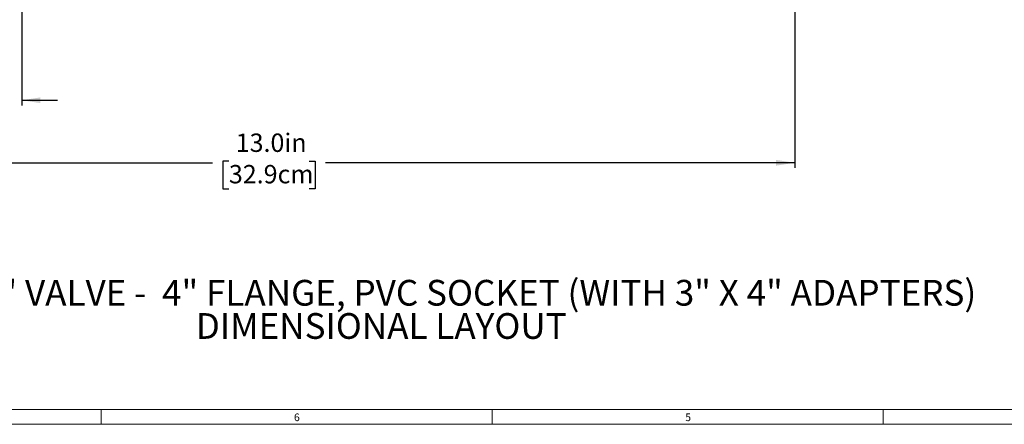
# Model space of a CAD drawing. Units: inches. Extents: x 0.7 to 43.3, y 0.7 to 33.3.
# Drawn here: x 10.2 to 23.6, y 0.7 to 6.2 of the extents above; entities that cross this region are included whole.
import ezdxf

# ---------------------------------------------------------------- set-up
doc = ezdxf.new("R2010")
doc.units = ezdxf.units.IN
doc.header["$MEASUREMENT"] = 0
doc.layers.add('1', color=7, linetype='Continuous')
doc.styles.add('SLDTEXTSTYLE0', font='TXT', dxfattribs={"width": 0.7})
doc.dimstyles.new('SLDDIMSTYLE1', dxfattribs={"dimtxt": 0.242676, "dimasz": 0.253255, "dimexe": 0, "dimexo": 0.0625, "dimgap": 0.060669, "dimtad": 0, "dimtih": 1, "dimtoh": 1, "dimdec": 1, "dimrnd": 1e-09, "dimzin": 4, "dimdsep": 46, "dimtxsty": 'SLDTEXTSTYLE0', "dimsah": 1, "dimcen": 0.09, "dimadec": 0, "dimazin": 1, "dimtfac": 1, "dimtdec": 3, "dimtofl": 0, "dimtmove": 0, "dimatfit": 3, "dimfxl": 0, "dimfrac": 2, "dimtolj": 1, "dimtzin": 12, "dimarcsym": 0})
doc.dimstyles.new('SLDDIMSTYLE2', dxfattribs={"dimtxt": 0.242676, "dimasz": 0.253255, "dimexe": 0, "dimexo": 0.0625, "dimgap": 0.060669, "dimtad": 0, "dimtih": 1, "dimtoh": 1, "dimdec": 1, "dimrnd": 1e-09, "dimzin": 12, "dimdsep": 46, "dimtxsty": 'SLDTEXTSTYLE0', "dimsah": 1, "dimcen": 0.09, "dimadec": 0, "dimazin": 3, "dimtfac": 1, "dimtdec": 3, "dimtmove": 0, "dimatfit": 0, "dimfxl": 0, "dimfrac": 2, "dimtolj": 1, "dimtzin": 12, "dimarcsym": 0})

# ---------------------------------------------------------------- blocks, each defined once
blk = doc.blocks.new('SW_NOTE_0')
at = {"layer": '1', "color": 0, "char_height": 0.35, "attachment_point": 2, "style": 'SLDTEXTSTYLE0'}
for s, insert in [('1000 SERIES 3" VALVE -  4" FLANGE, PVC SOCKET (WITH 3" X 4" ADAPTERS)', (8.663, 0.451)), ('DIMENSIONAL LAYOUT', (8.76, -0.001))]:
    blk.add_mtext(s, dxfattribs=dict(at, insert=insert))
blk = doc.blocks.new('_D_3')
at = {"layer": '1'}
for p, q in [((20.795, 8.513), (20.795, 4.189)), ((7.845, 8.228), (7.845, 4.189)), ((7.845, 4.259), (12.868, 4.259)), ((13.09, 4.279), (13.007, 4.279)), ((13.007, 4.279), (13.007, 3.906)), ((14.183, 4.279), (14.266, 4.279)), ((14.266, 4.279), (14.266, 3.906)), ((20.795, 4.259), (14.405, 4.259)), ((13.007, 3.906), (13.09, 3.906)), ((14.266, 3.906), (14.183, 3.906))]:
    blk.add_line(p, q, dxfattribs=at)
for points in [[(7.845, 4.259), (8.099, 4.22), (8.099, 4.298)], [(20.795, 4.259), (20.542, 4.298), (20.542, 4.22)]]:
    blk.add_solid(points, dxfattribs=at)
at = {"layer": '1', "char_height": 0.25, "attachment_point": 1, "style": 'SLDTEXTSTYLE0'}
for s, insert in [('13.0in', (13.183, 4.657)), ('32.9cm', (13.09, 4.229))]:
    blk.add_mtext(s, dxfattribs=dict(at, insert=insert))
blk = doc.blocks.new('_D_4')
at = {"layer": '1'}
for p, q in [((7.845, 8.228), (7.845, 5.04)), ((10.27, 6.364), (10.27, 5.04)), ((7.845, 5.11), (7.358, 5.11)), ((8.59, 5.13), (8.506, 5.13)), ((8.506, 5.13), (8.506, 4.757)), ((9.497, 5.13), (9.58, 5.13)), ((9.58, 5.13), (9.58, 4.757)), ((10.27, 5.11), (10.757, 5.11)), ((8.506, 4.757), (8.59, 4.757)), ((9.58, 4.757), (9.497, 4.757))]:
    blk.add_line(p, q, dxfattribs=at)
for points in [[(7.845, 5.11), (7.592, 5.149), (7.592, 5.071)], [(10.27, 5.11), (10.524, 5.071), (10.524, 5.149)]]:
    blk.add_solid(points, dxfattribs=at)
at = {"layer": '1', "char_height": 0.25, "attachment_point": 1, "style": 'SLDTEXTSTYLE0'}
for s, insert in [('2.4in', (8.682, 5.507)), ('6.2cm', (8.59, 5.079))]:
    blk.add_mtext(s, dxfattribs=dict(at, insert=insert))

msp = doc.modelspace()

# ---------------------------------------------------------------- linework, layer by layer
at = {"color": 7, "linetype": 'Continuous', "lineweight": 15}
for p, q in [((43.1, 0.9), (0.9, 0.9)), ((11.35, 0.9), (11.35, 0.7)), ((16.675, 0.9), (16.675, 0.7)), ((22, 0.7), (22, 0.9)), ((0.7, 0.7), (43.3, 0.7))]:
    msp.add_line(p, q, dxfattribs=at)

# ---------------------------------------------------------------- block references
at = {"layer": '1', "color": 7}
msp.add_blockref('SW_NOTE_0', (6.404, 2.214), dxfattribs=at)

# ---------------------------------------------------------------- texts
at = {"color": 7, "linetype": 'Continuous', "lineweight": 0, "char_height": 0.104, "attachment_point": 1, "style": 'SLDTEXTSTYLE0'}
for s, insert in [('6', (13.976, 0.847)), ('5', (19.305, 0.847))]:
    msp.add_mtext(s, dxfattribs=dict(at, insert=insert))

# ---------------------------------------------------------------- dimensions: what is measured, and where the dimension line sits
at = {"layer": '1'}
for base, p1, p2, dimstyle, picture, middle in [((20.795407909, 4.259450992), (7.845407909, 8.297632972), (20.795407909, 8.582632972), 'SLDDIMSTYLE1', '_D_3', (13.636643437, 4.259450992)), ((7.845, 5.11), (10.27, 6.434), (7.845, 8.298), 'SLDDIMSTYLE2', '_D_4', (9.043, 5.11))]:
    dim = msp.add_linear_dim(base=base, p1=p1, p2=p2, dimstyle=dimstyle, dxfattribs=at)
    dim.commit()
    dim.dimension.update_dxf_attribs({"geometry": picture, "text_midpoint": middle, "dimtype": 160})

doc.saveas('drawing.dxf')
